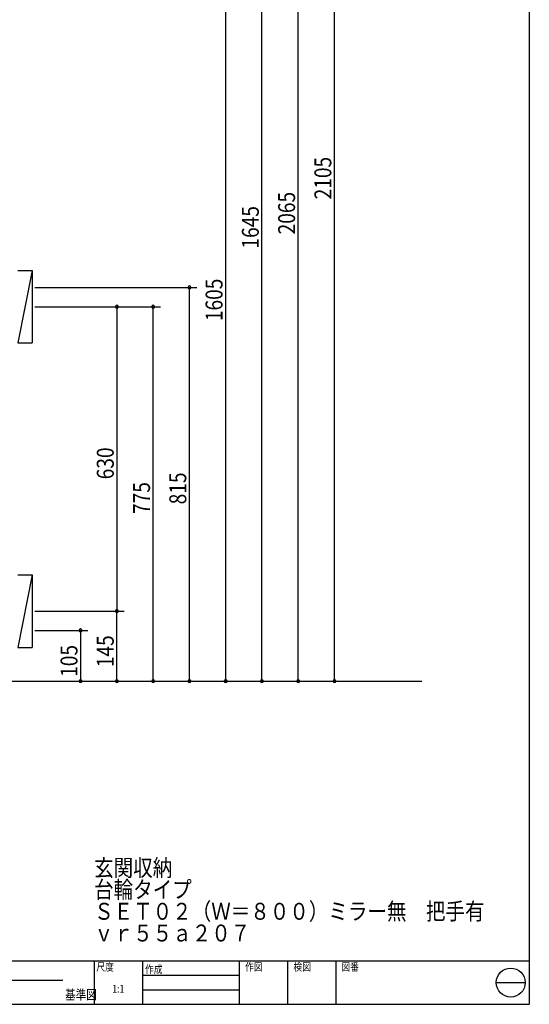
# Model space of a CAD drawing. Extents: x 19 to 1168, y 16 to 831.
# Drawn here: x 955 to 1166, y 16 to 424 of the extents above; entities that cross this region are included whole.
import ezdxf
from ezdxf.enums import TextEntityAlignment as Align

# ---------------------------------------------------------------- set-up
doc = ezdxf.new("R2010")
doc.units = 0
for name, color, linetype in [('MJ', 2, 'CONTINUOUS'), ('OS', 2, 'CONTINUOUS'), ('SU', 3, 'CONTINUOUS'), ('WK', 7, 'CONTINUOUS')]:
    doc.layers.add(name, color=color, linetype=linetype)
doc.styles.get("Standard").update_dxf_attribs({"font": 'romans.shx', "width": 0.83, "bigfont": 'extfont.shx'})

msp = doc.modelspace()

# ---------------------------------------------------------------- linework, layer by layer
at = {"layer": 'OS'}
for p, q in [((953.92, 320), (959.92, 320)), ((959.92, 320), (953.92, 290)), ((959.92, 320), (959.92, 290)), ((953.92, 290), (959.92, 290)), ((953.92, 194), (959.92, 194)), ((959.92, 194), (953.92, 164)), ((959.92, 194), (959.92, 164)), ((953.92, 164), (959.92, 164)), ((87, 150), (1121, 150))]:
    msp.add_line(p, q, dxfattribs=at)
at = {"layer": 'SU'}
for p, q in [((1084.92, 150), (1084.92, 571)), ((1069.92, 150), (1069.92, 563)), ((1054.92, 150), (1054.92, 479)), ((1039.92, 150), (1039.92, 471)), ((960.92, 313), (1027.92, 313)), ((1024.92, 150), (1024.92, 313)), ((960.92, 305), (997.92, 305)), ((960.92, 305), (1012.92, 305)), ((994.92, 305), (994.92, 179)), ((1009.92, 150), (1009.92, 305)), ((960.92, 179), (997.92, 179)), ((960.92, 179), (997.92, 179)), ((994.92, 150), (994.92, 179)), ((960.92, 171), (982.92, 171)), ((979.92, 171), (979.92, 150)), ((954.92, 150), (1087.92, 150)), ((954.92, 150), (1042.92, 150)), ((954.92, 150), (1072.92, 150)), ((954.92, 150), (1057.92, 150)), ((954.92, 150), (1027.92, 150)), ((954.92, 150), (1012.92, 150)), ((954.92, 150), (982.92, 150)), ((954.92, 150), (997.92, 150))]:
    msp.add_line(p, q, dxfattribs=at)
for centre, start, end in [((1024.92, 313), 90, 270), ((1024.92, 313), 270, 90), ((994.92, 305), 90, 270), ((994.92, 305), 270, 90), ((1009.92, 305), 90, 270), ((1009.92, 305), 270, 90), ((994.92, 179), 90, 270), ((994.92, 179), 90, 270), ((994.92, 179), 270, 90), ((994.92, 179), 270, 90), ((979.92, 171), 90, 270), ((979.92, 171), 270, 90), ((979.92, 150), 90, 270), ((979.92, 150), 270, 90), ((994.92, 150), 90, 270), ((994.92, 150), 270, 90), ((1009.92, 150), 90, 270), ((1009.92, 150), 270, 90), ((1024.92, 150), 90, 270), ((1024.92, 150), 270, 90), ((1039.92, 150), 90, 270), ((1039.92, 150), 270, 90), ((1054.92, 150), 90, 270), ((1054.92, 150), 270, 90), ((1069.92, 150), 90, 270), ((1069.92, 150), 270, 90), ((1084.92, 150), 90, 270), ((1084.92, 150), 270, 90)]:
    msp.add_arc(centre, 0.6, start, end, dxfattribs=at)
at = {"layer": 'WK'}
for p, q in [((1165.5, 824.75), (1165.5, 16.25)), ((890.5, 34.25), (1165.5, 34.25)), ((985.5, 34.25), (985.5, 16.25)), ((1005.5, 34.25), (1005.5, 16.25)), ((1045.5, 34.25), (1045.5, 16.25)), ((1065.5, 34.25), (1065.5, 16.25)), ((1085.5, 34.25), (1085.5, 16.25)), ((899.5, 26.25), (972.5, 26.25)), ((1005.5, 28.25), (1045.5, 28.25)), ((1151.81, 25.25), (1163.81, 25.25)), ((1005.5, 22.25), (1045.5, 22.25)), ((23.5, 16.25), (1165.5, 16.25))]:
    msp.add_line(p, q, dxfattribs=at)
msp.add_circle((1157.81, 25.25), 6, dxfattribs=at)

# ---------------------------------------------------------------- texts
at = {"layer": 'MJ', "width": 0.845524}
for s, p in [('玄関収納', (985.5, 69.25)), ('台輪タイプ', (985.5, 60.25)), ('ＳＥＴ０２（Ｗ＝８００）ミラー無\u3000把手有', (985.5, 51.25)), ('ｖｒ５５ａ２０７', (985.5, 42.25))]:
    msp.add_text(s, height=7, dxfattribs=at).set_placement(p)
at = {"layer": 'SU', "width": 0.83}
for s, p in [('2105', (1083.62, 349.43)), ('2065', (1068.62, 334.93)), ('1645', (1053.62, 329.06)), ('1605', (1038.62, 299.02)), ('630', (993.62, 233.56)), ('815', (1023.62, 223.2)), ('775', (1008.62, 219.2)), ('145', (993.62, 155.79)), ('105', (978.62, 151.79))]:
    msp.add_text(s, height=7, rotation=90, dxfattribs=at).set_placement(p)
at = {"layer": 'WK'}
for s, height, width, p in [('尺度', 3.2, 0.83, (986.43, 30.15)), ('作成', 3.2, 0.83, (1006.55, 29.15)), ('作図', 3.2, 0.83, (1047.93, 30.15)), ('検図', 3.2, 0.83, (1067.93, 30.15)), ('図番', 3.2, 0.83, (1087.8, 30.15)), ('基準図', 4, 0.8, (973.5, 18.25))]:
    msp.add_text(s, height=height, dxfattribs=dict(at, width=width)).set_placement(p)
at = {"layer": 'WK', "width": 0.83}
msp.add_text('1:1', height=3.2, dxfattribs=at).set_placement((995.5, 22.25), align=Align.MIDDLE)

doc.saveas('drawing.dxf')
